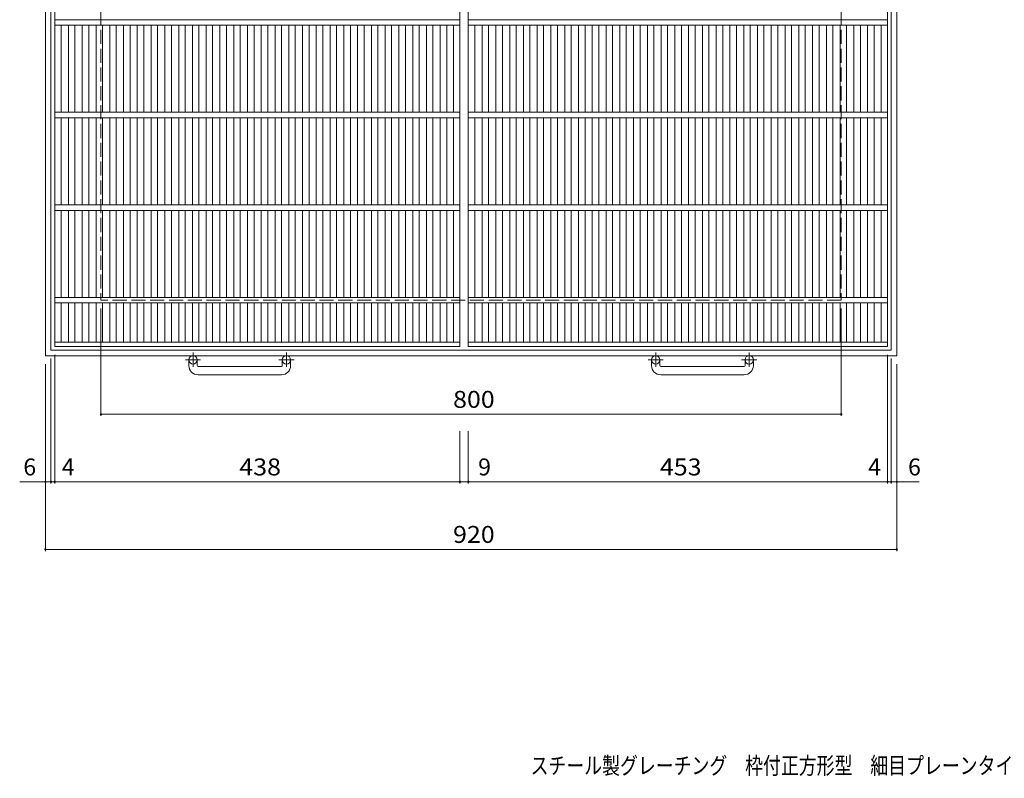
# Model space of a CAD drawing. Units: millimetres. Extents: x -1107 to 1093, y -824 to 816.
# Drawn here: x -1107 to -43, y -824 to -5 of the extents above; entities that cross this region are included whole.
import ezdxf

# ---------------------------------------------------------------- set-up
doc = ezdxf.new("R2010")
doc.units = ezdxf.units.MM
doc.header["$LTSCALE"] = 6
doc.linetypes.add('JWW_CENTER1', pattern=[6.773333, 4.233333, -0.846667, 0.846667, -0.846667])
doc.linetypes.add('JWW_DASHED3', pattern=[3.386667, 2.54, -0.846667])
for name, color, linetype in [('A-1_ピット', 7, 'Continuous'), ('A-2_蓋', 7, 'Continuous'), ('A-4_寸法', 7, 'Continuous'), ('F-5ﾚｲﾔ', 7, 'Continuous')]:
    doc.layers.add(name, color=color, linetype=linetype)
doc.styles.add('ＭＳ ゴシック', font='txt', dxfattribs={"height": 1})

msp = doc.modelspace()

# ---------------------------------------------------------------- linework, layer by layer
at = {"layer": 'A-1_ピット', "color": 2, "linetype": 'Continuous', "lineweight": 9}
for p, q in [((-1079.6, 552.5), (-1079.6, -367.5)), ((-1073.6, 546.5), (-1073.6, -361.5)), ((-165.6, 546.5), (-165.6, -361.5)), ((-159.6, 552.5), (-159.6, -367.5)), ((-165.6, -361.5), (-1073.6, -361.5)), ((-159.6, -367.5), (-1079.6, -367.5)), ((-924.6, -378.1), (-924.6, -372)), ((-915.6, -378.1), (-915.6, -372)), ((-823.6, -378.1), (-823.6, -372)), ((-814.6, -378.1), (-814.6, -372)), ((-424.6, -378.1), (-424.6, -372)), ((-415.6, -378.1), (-415.6, -372)), ((-323.6, -378.1), (-323.6, -372)), ((-314.6, -378.1), (-314.6, -372)), ((-914.6, -379.1), (-824.6, -379.1)), ((-414.6, -379.1), (-324.6, -379.1)), ((-824.6, -388.1), (-914.6, -388.1)), ((-324.6, -388.1), (-414.6, -388.1))]:
    msp.add_line(p, q, dxfattribs=at)
at = {"layer": 'A-1_ピット', "color": 2, "linetype": 'JWW_DASHED3', "lineweight": 9}
for p, q in [((-1019.6, 492.5), (-1019.6, -307.5)), ((-219.6, 492.5), (-219.6, -307.5)), ((-219.6, -307.5), (-1019.6, -307.5))]:
    msp.add_line(p, q, dxfattribs=at)
at = {"layer": 'A-1_ピット', "color": 2, "linetype": 'JWW_CENTER1', "lineweight": 9}
for p, q in [((-911.9, -372), (-928.3, -372)), ((-920.1, -363.9), (-920.1, -379.5)), ((-810.9, -372), (-827.3, -372)), ((-819.1, -363.9), (-819.1, -379.5)), ((-411.9, -372), (-428.3, -372)), ((-420.1, -363.9), (-420.1, -379.5)), ((-310.9, -372), (-327.3, -372)), ((-319.1, -363.9), (-319.1, -379.5))]:
    msp.add_line(p, q, dxfattribs=at)
at = {"layer": 'A-1_ピット', "color": 2, "linetype": 'Continuous', "lineweight": 9}
for centre in [(-920.1, -372), (-819.1, -372), (-420.1, -372), (-319.1, -372)]:
    msp.add_circle(centre, 4.5, dxfattribs=at)
for centre, radius, start, end in [((-914.6, -378.1), 10, 180, 270), ((-914.6, -378.1), 1, 180, 270), ((-824.6, -378.1), 10, 270, 0), ((-824.6, -378.1), 1, 270, 0), ((-414.6, -378.1), 10, 180, 270), ((-414.6, -378.1), 1, 180, 270), ((-324.6, -378.1), 10, 270, 0), ((-324.6, -378.1), 1, 270, 0)]:
    msp.add_arc(centre, radius, start, end, dxfattribs=at)
at = {"layer": 'A-2_蓋', "color": 3, "linetype": 'Continuous', "lineweight": 9}
for p, q in [((-1069.6, -357.5), (-1069.6, 542.5)), ((-631.6, 542.5), (-631.6, -357.5)), ((-622.6, -357.5), (-622.6, 542.5)), ((-169.6, 542.5), (-169.6, -357.5)), ((-1069.6, -4.5), (-631.6, -4.5)), ((-1069.6, -10.5), (-631.6, -10.5)), ((-1062.6, -10.5), (-1062.6, -104.5)), ((-1054.7, -10.5), (-1054.7, -104.5)), ((-1047.7, -10.5), (-1047.7, -104.5)), ((-1039.8, -10.5), (-1039.8, -104.5)), ((-1032.8, -10.5), (-1032.8, -104.5)), ((-1024.9, -10.5), (-1024.9, -104.5)), ((-1017.9, -10.5), (-1017.9, -104.5)), ((-1010, -10.5), (-1010, -104.5)), ((-1003, -10.5), (-1003, -104.5)), ((-995.2, -10.5), (-995.2, -104.5)), ((-988.2, -10.5), (-988.2, -104.5)), ((-980.3, -10.5), (-980.3, -104.5)), ((-973.3, -10.5), (-973.3, -104.5)), ((-965.4, -10.5), (-965.4, -104.5)), ((-958.4, -10.5), (-958.4, -104.5)), ((-950.5, -10.5), (-950.5, -104.5)), ((-943.5, -10.5), (-943.5, -104.5)), ((-935.6, -10.5), (-935.6, -104.5)), ((-928.6, -10.5), (-928.6, -104.5)), ((-920.8, -10.5), (-920.8, -104.5)), ((-913.8, -10.5), (-913.8, -104.5)), ((-905.9, -10.5), (-905.9, -104.5)), ((-898.9, -10.5), (-898.9, -104.5)), ((-891, -10.5), (-891, -104.5)), ((-884, -10.5), (-884, -104.5)), ((-876.1, -10.5), (-876.1, -104.5)), ((-869.1, -10.5), (-869.1, -104.5)), ((-861.2, -10.5), (-861.2, -104.5)), ((-854.2, -10.5), (-854.2, -104.5)), ((-846.4, -10.5), (-846.4, -104.5)), ((-839.4, -10.5), (-839.4, -104.5)), ((-831.5, -10.5), (-831.5, -104.5)), ((-824.5, -10.5), (-824.5, -104.5)), ((-816.6, -10.5), (-816.6, -104.5)), ((-809.6, -10.5), (-809.6, -104.5)), ((-801.7, -10.5), (-801.7, -104.5)), ((-794.7, -10.5), (-794.7, -104.5)), ((-786.9, -10.5), (-786.9, -104.5)), ((-779.9, -10.5), (-779.9, -104.5)), ((-772, -10.5), (-772, -104.5)), ((-765, -10.5), (-765, -104.5)), ((-757.1, -10.5), (-757.1, -104.5)), ((-750.1, -10.5), (-750.1, -104.5)), ((-742.2, -10.5), (-742.2, -104.5)), ((-735.2, -10.5), (-735.2, -104.5)), ((-727.3, -10.5), (-727.3, -104.5)), ((-720.3, -10.5), (-720.3, -104.5)), ((-712.5, -10.5), (-712.5, -104.5)), ((-705.5, -10.5), (-705.5, -104.5)), ((-697.6, -10.5), (-697.6, -104.5)), ((-690.6, -10.5), (-690.6, -104.5)), ((-682.7, -10.5), (-682.7, -104.5)), ((-675.7, -10.5), (-675.7, -104.5)), ((-667.8, -10.5), (-667.8, -104.5)), ((-660.8, -10.5), (-660.8, -104.5)), ((-652.9, -10.5), (-652.9, -104.5)), ((-645.9, -10.5), (-645.9, -104.5)), ((-638.6, -104.5), (-638.6, -10.5)), ((-622.6, -4.5), (-169.6, -4.5)), ((-622.6, -10.5), (-169.6, -10.5)), ((-615.6, -10.5), (-615.6, -104.5)), ((-607.7, -10.5), (-607.7, -104.5)), ((-600.7, -10.5), (-600.7, -104.5)), ((-592.8, -10.5), (-592.8, -104.5)), ((-585.8, -10.5), (-585.8, -104.5)), ((-577.9, -10.5), (-577.9, -104.5)), ((-570.9, -10.5), (-570.9, -104.5)), ((-563, -10.5), (-563, -104.5)), ((-556, -10.5), (-556, -104.5)), ((-548.2, -10.5), (-548.2, -104.5)), ((-541.2, -10.5), (-541.2, -104.5)), ((-533.3, -10.5), (-533.3, -104.5)), ((-526.3, -10.5), (-526.3, -104.5)), ((-518.4, -10.5), (-518.4, -104.5)), ((-511.4, -10.5), (-511.4, -104.5)), ((-503.5, -10.5), (-503.5, -104.5)), ((-496.5, -10.5), (-496.5, -104.5)), ((-488.6, -10.5), (-488.6, -104.5)), ((-481.6, -10.5), (-481.6, -104.5)), ((-473.8, -10.5), (-473.8, -104.5)), ((-466.8, -10.5), (-466.8, -104.5)), ((-458.9, -10.5), (-458.9, -104.5)), ((-451.9, -10.5), (-451.9, -104.5)), ((-444, -10.5), (-444, -104.5)), ((-437, -10.5), (-437, -104.5)), ((-429.1, -10.5), (-429.1, -104.5)), ((-422.1, -10.5), (-422.1, -104.5)), ((-414.2, -10.5), (-414.2, -104.5)), ((-407.2, -10.5), (-407.2, -104.5)), ((-399.4, -10.5), (-399.4, -104.5)), ((-392.4, -10.5), (-392.4, -104.5)), ((-384.5, -10.5), (-384.5, -104.5)), ((-377.5, -10.5), (-377.5, -104.5)), ((-369.6, -10.5), (-369.6, -104.5)), ((-362.6, -10.5), (-362.6, -104.5)), ((-354.7, -10.5), (-354.7, -104.5)), ((-347.7, -10.5), (-347.7, -104.5)), ((-339.9, -10.5), (-339.9, -104.5)), ((-332.9, -10.5), (-332.9, -104.5)), ((-325, -10.5), (-325, -104.5)), ((-318, -10.5), (-318, -104.5)), ((-310.1, -10.5), (-310.1, -104.5)), ((-303.1, -10.5), (-303.1, -104.5)), ((-295.2, -10.5), (-295.2, -104.5)), ((-288.2, -10.5), (-288.2, -104.5)), ((-280.3, -10.5), (-280.3, -104.5)), ((-273.3, -10.5), (-273.3, -104.5)), ((-265.5, -10.5), (-265.5, -104.5)), ((-258.5, -10.5), (-258.5, -104.5)), ((-250.6, -10.5), (-250.6, -104.5)), ((-243.6, -10.5), (-243.6, -104.5)), ((-235.7, -10.5), (-235.7, -104.5)), ((-228.7, -10.5), (-228.7, -104.5)), ((-220.8, -10.5), (-220.8, -104.5)), ((-213.8, -10.5), (-213.8, -104.5)), ((-205.9, -10.5), (-205.9, -104.5)), ((-198.9, -10.5), (-198.9, -104.5)), ((-191.1, -10.5), (-191.1, -104.5)), ((-184.1, -10.5), (-184.1, -104.5)), ((-176.6, -104.5), (-176.6, -10.5)), ((-1069.6, -104.5), (-631.6, -104.5)), ((-622.6, -104.5), (-169.6, -104.5)), ((-1069.6, -110.5), (-631.6, -110.5)), ((-1062.6, -110.5), (-1062.6, -204.5)), ((-1054.7, -110.5), (-1054.7, -204.5)), ((-1047.7, -110.5), (-1047.7, -204.5)), ((-1039.8, -110.5), (-1039.8, -204.5)), ((-1032.8, -110.5), (-1032.8, -204.5)), ((-1024.9, -110.5), (-1024.9, -204.5)), ((-1017.9, -110.5), (-1017.9, -204.5)), ((-1010, -110.5), (-1010, -204.5)), ((-1003, -110.5), (-1003, -204.5)), ((-995.2, -110.5), (-995.2, -204.5)), ((-988.2, -110.5), (-988.2, -204.5)), ((-980.3, -110.5), (-980.3, -204.5)), ((-973.3, -110.5), (-973.3, -204.5)), ((-965.4, -110.5), (-965.4, -204.5)), ((-958.4, -110.5), (-958.4, -204.5)), ((-950.5, -110.5), (-950.5, -204.5)), ((-943.5, -110.5), (-943.5, -204.5)), ((-935.6, -110.5), (-935.6, -204.5)), ((-928.6, -110.5), (-928.6, -204.5)), ((-920.8, -110.5), (-920.8, -204.5)), ((-913.8, -110.5), (-913.8, -204.5)), ((-905.9, -110.5), (-905.9, -204.5)), ((-898.9, -110.5), (-898.9, -204.5)), ((-891, -110.5), (-891, -204.5)), ((-884, -110.5), (-884, -204.5)), ((-876.1, -110.5), (-876.1, -204.5)), ((-869.1, -110.5), (-869.1, -204.5)), ((-861.2, -110.5), (-861.2, -204.5)), ((-854.2, -110.5), (-854.2, -204.5)), ((-846.4, -110.5), (-846.4, -204.5)), ((-839.4, -110.5), (-839.4, -204.5)), ((-831.5, -110.5), (-831.5, -204.5)), ((-824.5, -110.5), (-824.5, -204.5)), ((-816.6, -110.5), (-816.6, -204.5)), ((-809.6, -110.5), (-809.6, -204.5)), ((-801.7, -110.5), (-801.7, -204.5)), ((-794.7, -110.5), (-794.7, -204.5)), ((-786.9, -110.5), (-786.9, -204.5)), ((-779.9, -110.5), (-779.9, -204.5)), ((-772, -110.5), (-772, -204.5)), ((-765, -110.5), (-765, -204.5)), ((-757.1, -110.5), (-757.1, -204.5)), ((-750.1, -110.5), (-750.1, -204.5)), ((-742.2, -110.5), (-742.2, -204.5)), ((-735.2, -110.5), (-735.2, -204.5)), ((-727.3, -110.5), (-727.3, -204.5)), ((-720.3, -110.5), (-720.3, -204.5)), ((-712.5, -110.5), (-712.5, -204.5)), ((-705.5, -110.5), (-705.5, -204.5)), ((-697.6, -110.5), (-697.6, -204.5)), ((-690.6, -110.5), (-690.6, -204.5)), ((-682.7, -110.5), (-682.7, -204.5)), ((-675.7, -110.5), (-675.7, -204.5)), ((-667.8, -110.5), (-667.8, -204.5)), ((-660.8, -110.5), (-660.8, -204.5)), ((-652.9, -110.5), (-652.9, -204.5)), ((-645.9, -110.5), (-645.9, -204.5)), ((-638.6, -204.5), (-638.6, -110.5)), ((-622.6, -110.5), (-169.6, -110.5)), ((-615.6, -110.5), (-615.6, -204.5)), ((-607.7, -110.5), (-607.7, -204.5)), ((-600.7, -110.5), (-600.7, -204.5)), ((-592.8, -110.5), (-592.8, -204.5)), ((-585.8, -110.5), (-585.8, -204.5)), ((-577.9, -110.5), (-577.9, -204.5)), ((-570.9, -110.5), (-570.9, -204.5)), ((-563, -110.5), (-563, -204.5)), ((-556, -110.5), (-556, -204.5)), ((-548.2, -110.5), (-548.2, -204.5)), ((-541.2, -110.5), (-541.2, -204.5)), ((-533.3, -110.5), (-533.3, -204.5)), ((-526.3, -110.5), (-526.3, -204.5)), ((-518.4, -110.5), (-518.4, -204.5)), ((-511.4, -110.5), (-511.4, -204.5)), ((-503.5, -110.5), (-503.5, -204.5)), ((-496.5, -110.5), (-496.5, -204.5)), ((-488.6, -110.5), (-488.6, -204.5)), ((-481.6, -110.5), (-481.6, -204.5)), ((-473.8, -110.5), (-473.8, -204.5)), ((-466.8, -110.5), (-466.8, -204.5)), ((-458.9, -110.5), (-458.9, -204.5)), ((-451.9, -110.5), (-451.9, -204.5)), ((-444, -110.5), (-444, -204.5)), ((-437, -110.5), (-437, -204.5)), ((-429.1, -110.5), (-429.1, -204.5)), ((-422.1, -110.5), (-422.1, -204.5)), ((-414.2, -110.5), (-414.2, -204.5)), ((-407.2, -110.5), (-407.2, -204.5)), ((-399.4, -110.5), (-399.4, -204.5)), ((-392.4, -110.5), (-392.4, -204.5)), ((-384.5, -110.5), (-384.5, -204.5)), ((-377.5, -110.5), (-377.5, -204.5)), ((-369.6, -110.5), (-369.6, -204.5)), ((-362.6, -110.5), (-362.6, -204.5)), ((-354.7, -110.5), (-354.7, -204.5)), ((-347.7, -110.5), (-347.7, -204.5)), ((-339.9, -110.5), (-339.9, -204.5)), ((-332.9, -110.5), (-332.9, -204.5)), ((-325, -110.5), (-325, -204.5)), ((-318, -110.5), (-318, -204.5)), ((-310.1, -110.5), (-310.1, -204.5)), ((-303.1, -110.5), (-303.1, -204.5)), ((-295.2, -110.5), (-295.2, -204.5)), ((-288.2, -110.5), (-288.2, -204.5)), ((-280.3, -110.5), (-280.3, -204.5)), ((-273.3, -110.5), (-273.3, -204.5)), ((-265.5, -110.5), (-265.5, -204.5)), ((-258.5, -110.5), (-258.5, -204.5)), ((-250.6, -110.5), (-250.6, -204.5)), ((-243.6, -110.5), (-243.6, -204.5)), ((-235.7, -110.5), (-235.7, -204.5)), ((-228.7, -110.5), (-228.7, -204.5)), ((-220.8, -110.5), (-220.8, -204.5)), ((-213.8, -110.5), (-213.8, -204.5)), ((-205.9, -110.5), (-205.9, -204.5)), ((-198.9, -110.5), (-198.9, -204.5)), ((-191.1, -110.5), (-191.1, -204.5)), ((-184.1, -110.5), (-184.1, -204.5)), ((-176.6, -204.5), (-176.6, -110.5)), ((-1069.6, -204.5), (-631.6, -204.5)), ((-1069.6, -210.5), (-631.6, -210.5)), ((-1062.6, -210.5), (-1062.6, -304.5)), ((-1054.7, -210.5), (-1054.7, -304.5)), ((-1047.7, -210.5), (-1047.7, -304.5)), ((-1039.8, -210.5), (-1039.8, -304.5)), ((-1032.8, -210.5), (-1032.8, -304.5)), ((-1024.9, -210.5), (-1024.9, -304.5)), ((-1017.9, -210.5), (-1017.9, -304.5)), ((-1010, -210.5), (-1010, -304.5)), ((-1003, -210.5), (-1003, -304.5)), ((-995.2, -210.5), (-995.2, -304.5)), ((-988.2, -210.5), (-988.2, -304.5)), ((-980.3, -210.5), (-980.3, -304.5)), ((-973.3, -210.5), (-973.3, -304.5)), ((-965.4, -210.5), (-965.4, -304.5)), ((-958.4, -210.5), (-958.4, -304.5)), ((-950.5, -210.5), (-950.5, -304.5)), ((-943.5, -210.5), (-943.5, -304.5)), ((-935.6, -210.5), (-935.6, -304.5)), ((-928.6, -210.5), (-928.6, -304.5)), ((-920.8, -210.5), (-920.8, -304.5)), ((-913.8, -210.5), (-913.8, -304.5)), ((-905.9, -210.5), (-905.9, -304.5)), ((-898.9, -210.5), (-898.9, -304.5)), ((-891, -210.5), (-891, -304.5)), ((-884, -210.5), (-884, -304.5)), ((-876.1, -210.5), (-876.1, -304.5)), ((-869.1, -210.5), (-869.1, -304.5)), ((-861.2, -210.5), (-861.2, -304.5)), ((-854.2, -210.5), (-854.2, -304.5)), ((-846.4, -210.5), (-846.4, -304.5)), ((-839.4, -210.5), (-839.4, -304.5)), ((-831.5, -210.5), (-831.5, -304.5)), ((-824.5, -210.5), (-824.5, -304.5)), ((-816.6, -210.5), (-816.6, -304.5)), ((-809.6, -210.5), (-809.6, -304.5)), ((-801.7, -210.5), (-801.7, -304.5)), ((-794.7, -210.5), (-794.7, -304.5)), ((-786.9, -210.5), (-786.9, -304.5)), ((-779.9, -210.5), (-779.9, -304.5)), ((-772, -210.5), (-772, -304.5)), ((-765, -210.5), (-765, -304.5)), ((-757.1, -210.5), (-757.1, -304.5)), ((-750.1, -210.5), (-750.1, -304.5)), ((-742.2, -210.5), (-742.2, -304.5)), ((-735.2, -210.5), (-735.2, -304.5)), ((-727.3, -210.5), (-727.3, -304.5)), ((-720.3, -210.5), (-720.3, -304.5)), ((-712.5, -210.5), (-712.5, -304.5)), ((-705.5, -210.5), (-705.5, -304.5)), ((-697.6, -210.5), (-697.6, -304.5)), ((-690.6, -210.5), (-690.6, -304.5)), ((-682.7, -210.5), (-682.7, -304.5)), ((-675.7, -210.5), (-675.7, -304.5)), ((-667.8, -210.5), (-667.8, -304.5)), ((-660.8, -210.5), (-660.8, -304.5)), ((-652.9, -210.5), (-652.9, -304.5)), ((-645.9, -210.5), (-645.9, -304.5)), ((-638.6, -304.5), (-638.6, -210.5)), ((-622.6, -204.5), (-169.6, -204.5)), ((-622.6, -210.5), (-169.6, -210.5)), ((-615.6, -210.5), (-615.6, -304.5)), ((-607.7, -210.5), (-607.7, -304.5)), ((-600.7, -210.5), (-600.7, -304.5)), ((-592.8, -210.5), (-592.8, -304.5)), ((-585.8, -210.5), (-585.8, -304.5)), ((-577.9, -210.5), (-577.9, -304.5)), ((-570.9, -210.5), (-570.9, -304.5)), ((-563, -210.5), (-563, -304.5)), ((-556, -210.5), (-556, -304.5)), ((-548.2, -210.5), (-548.2, -304.5)), ((-541.2, -210.5), (-541.2, -304.5)), ((-533.3, -210.5), (-533.3, -304.5)), ((-526.3, -210.5), (-526.3, -304.5)), ((-518.4, -210.5), (-518.4, -304.5)), ((-511.4, -210.5), (-511.4, -304.5)), ((-503.5, -210.5), (-503.5, -304.5)), ((-496.5, -210.5), (-496.5, -304.5)), ((-488.6, -210.5), (-488.6, -304.5)), ((-481.6, -210.5), (-481.6, -304.5)), ((-473.8, -210.5), (-473.8, -304.5)), ((-466.8, -210.5), (-466.8, -304.5)), ((-458.9, -210.5), (-458.9, -304.5)), ((-451.9, -210.5), (-451.9, -304.5)), ((-444, -210.5), (-444, -304.5)), ((-437, -210.5), (-437, -304.5)), ((-429.1, -210.5), (-429.1, -304.5)), ((-422.1, -210.5), (-422.1, -304.5)), ((-414.2, -210.5), (-414.2, -304.5)), ((-407.2, -210.5), (-407.2, -304.5)), ((-399.4, -210.5), (-399.4, -304.5)), ((-392.4, -210.5), (-392.4, -304.5)), ((-384.5, -210.5), (-384.5, -304.5)), ((-377.5, -210.5), (-377.5, -304.5)), ((-369.6, -210.5), (-369.6, -304.5)), ((-362.6, -210.5), (-362.6, -304.5)), ((-354.7, -210.5), (-354.7, -304.5)), ((-347.7, -210.5), (-347.7, -304.5)), ((-339.9, -210.5), (-339.9, -304.5)), ((-332.9, -210.5), (-332.9, -304.5)), ((-325, -210.5), (-325, -304.5)), ((-318, -210.5), (-318, -304.5)), ((-310.1, -210.5), (-310.1, -304.5)), ((-303.1, -210.5), (-303.1, -304.5)), ((-295.2, -210.5), (-295.2, -304.5)), ((-288.2, -210.5), (-288.2, -304.5)), ((-280.3, -210.5), (-280.3, -304.5)), ((-273.3, -210.5), (-273.3, -304.5)), ((-265.5, -210.5), (-265.5, -304.5)), ((-258.5, -210.5), (-258.5, -304.5)), ((-250.6, -210.5), (-250.6, -304.5)), ((-243.6, -210.5), (-243.6, -304.5)), ((-235.7, -210.5), (-235.7, -304.5)), ((-228.7, -210.5), (-228.7, -304.5)), ((-220.8, -210.5), (-220.8, -304.5)), ((-213.8, -210.5), (-213.8, -304.5)), ((-205.9, -210.5), (-205.9, -304.5)), ((-198.9, -210.5), (-198.9, -304.5)), ((-191.1, -210.5), (-191.1, -304.5)), ((-184.1, -210.5), (-184.1, -304.5)), ((-176.6, -304.5), (-176.6, -210.5)), ((-1069.6, -304.5), (-631.6, -304.5)), ((-622.6, -304.5), (-169.6, -304.5)), ((-1069.6, -310.5), (-631.6, -310.5)), ((-1062.6, -310.5), (-1062.6, -353)), ((-1054.7, -310.5), (-1054.7, -353)), ((-1047.7, -310.5), (-1047.7, -353)), ((-1039.8, -310.5), (-1039.8, -353)), ((-1032.8, -310.5), (-1032.8, -353)), ((-1024.9, -310.5), (-1024.9, -353)), ((-1017.9, -310.5), (-1017.9, -353)), ((-1010, -310.5), (-1010, -353)), ((-1003, -310.5), (-1003, -353)), ((-995.2, -310.5), (-995.2, -353)), ((-988.2, -310.5), (-988.2, -353)), ((-980.3, -310.5), (-980.3, -353)), ((-973.3, -310.5), (-973.3, -353)), ((-965.4, -310.5), (-965.4, -353)), ((-958.4, -310.5), (-958.4, -353)), ((-950.5, -310.5), (-950.5, -353)), ((-943.5, -310.5), (-943.5, -353)), ((-935.6, -310.5), (-935.6, -353)), ((-928.6, -310.5), (-928.6, -353)), ((-920.8, -310.5), (-920.8, -353)), ((-913.8, -310.5), (-913.8, -353)), ((-905.9, -310.5), (-905.9, -353)), ((-898.9, -310.5), (-898.9, -353)), ((-891, -310.5), (-891, -353)), ((-884, -310.5), (-884, -353)), ((-876.1, -310.5), (-876.1, -353)), ((-869.1, -310.5), (-869.1, -353)), ((-861.2, -310.5), (-861.2, -353)), ((-854.2, -310.5), (-854.2, -353)), ((-846.4, -310.5), (-846.4, -353)), ((-839.4, -310.5), (-839.4, -353)), ((-831.5, -310.5), (-831.5, -353)), ((-824.5, -310.5), (-824.5, -353)), ((-816.6, -310.5), (-816.6, -353)), ((-809.6, -310.5), (-809.6, -353)), ((-801.7, -310.5), (-801.7, -353)), ((-794.7, -310.5), (-794.7, -353)), ((-786.9, -310.5), (-786.9, -353)), ((-779.9, -310.5), (-779.9, -353)), ((-772, -310.5), (-772, -353)), ((-765, -310.5), (-765, -353)), ((-757.1, -310.5), (-757.1, -353)), ((-750.1, -310.5), (-750.1, -353)), ((-742.2, -310.5), (-742.2, -353)), ((-735.2, -310.5), (-735.2, -353)), ((-727.3, -310.5), (-727.3, -353)), ((-720.3, -310.5), (-720.3, -353)), ((-712.5, -310.5), (-712.5, -353)), ((-705.5, -310.5), (-705.5, -353)), ((-697.6, -310.5), (-697.6, -353)), ((-690.6, -310.5), (-690.6, -353)), ((-682.7, -310.5), (-682.7, -353)), ((-675.7, -310.5), (-675.7, -353)), ((-667.8, -310.5), (-667.8, -353)), ((-660.8, -310.5), (-660.8, -353)), ((-652.9, -310.5), (-652.9, -353)), ((-645.9, -310.5), (-645.9, -353)), ((-638.6, -353), (-638.6, -310.5)), ((-622.6, -310.5), (-169.6, -310.5)), ((-615.6, -310.5), (-615.6, -353)), ((-607.7, -310.5), (-607.7, -353)), ((-600.7, -310.5), (-600.7, -353)), ((-592.8, -310.5), (-592.8, -353)), ((-585.8, -310.5), (-585.8, -353)), ((-577.9, -310.5), (-577.9, -353)), ((-570.9, -310.5), (-570.9, -353)), ((-563, -310.5), (-563, -353)), ((-556, -310.5), (-556, -353)), ((-548.2, -310.5), (-548.2, -353)), ((-541.2, -310.5), (-541.2, -353)), ((-533.3, -310.5), (-533.3, -353)), ((-526.3, -310.5), (-526.3, -353)), ((-518.4, -310.5), (-518.4, -353)), ((-511.4, -310.5), (-511.4, -353)), ((-503.5, -310.5), (-503.5, -353)), ((-496.5, -310.5), (-496.5, -353)), ((-488.6, -310.5), (-488.6, -353)), ((-481.6, -310.5), (-481.6, -353)), ((-473.8, -310.5), (-473.8, -353)), ((-466.8, -310.5), (-466.8, -353)), ((-458.9, -310.5), (-458.9, -353)), ((-451.9, -310.5), (-451.9, -353)), ((-444, -310.5), (-444, -353)), ((-437, -310.5), (-437, -353)), ((-429.1, -310.5), (-429.1, -353)), ((-422.1, -310.5), (-422.1, -353)), ((-414.2, -310.5), (-414.2, -353)), ((-407.2, -310.5), (-407.2, -353)), ((-399.4, -310.5), (-399.4, -353)), ((-392.4, -310.5), (-392.4, -353)), ((-384.5, -310.5), (-384.5, -353)), ((-377.5, -310.5), (-377.5, -353)), ((-369.6, -310.5), (-369.6, -353)), ((-362.6, -310.5), (-362.6, -353)), ((-354.7, -310.5), (-354.7, -353)), ((-347.7, -310.5), (-347.7, -353)), ((-339.9, -310.5), (-339.9, -353)), ((-332.9, -310.5), (-332.9, -353)), ((-325, -310.5), (-325, -353)), ((-318, -310.5), (-318, -353)), ((-310.1, -310.5), (-310.1, -353)), ((-303.1, -310.5), (-303.1, -353)), ((-295.2, -310.5), (-295.2, -353)), ((-288.2, -310.5), (-288.2, -353)), ((-280.3, -310.5), (-280.3, -353)), ((-273.3, -310.5), (-273.3, -353)), ((-265.5, -310.5), (-265.5, -353)), ((-258.5, -310.5), (-258.5, -353)), ((-250.6, -310.5), (-250.6, -353)), ((-243.6, -310.5), (-243.6, -353)), ((-235.7, -310.5), (-235.7, -353)), ((-228.7, -310.5), (-228.7, -353)), ((-220.8, -310.5), (-220.8, -353)), ((-213.8, -310.5), (-213.8, -353)), ((-205.9, -310.5), (-205.9, -353)), ((-198.9, -310.5), (-198.9, -353)), ((-191.1, -310.5), (-191.1, -353)), ((-184.1, -310.5), (-184.1, -353)), ((-176.6, -353), (-176.6, -310.5)), ((-631.6, -353), (-1069.6, -353)), ((-631.6, -357.5), (-1069.6, -357.5)), ((-169.6, -353), (-622.6, -353)), ((-169.6, -357.5), (-622.6, -357.5))]:
    msp.add_line(p, q, dxfattribs=at)
at = {"layer": 'A-4_寸法', "color": 7, "linetype": 'Continuous', "lineweight": 9}
for p, q in [((-1019.6, -316.5), (-1019.6, -432.6)), ((-219.6, -316.5), (-219.6, -432.6)), ((-1073.6, -370.5), (-1073.6, -505.5)), ((-1069.6, -366.5), (-1069.6, -505.5)), ((-169.6, -366.5), (-169.6, -505.5)), ((-165.6, -370.5), (-165.6, -505.5)), ((-1079.6, -376.5), (-1079.6, -578.5)), ((-159.6, -376.5), (-159.6, -578.5)), ((-1019.6, -430.8), (-219.6, -430.8)), ((-631.6, -449), (-631.6, -505.5)), ((-622.6, -449), (-622.6, -505.5)), ((-1107.4, -503.7), (-1073.6, -503.7)), ((-1073.6, -503.7), (-1069.6, -503.7)), ((-1069.6, -503.7), (-631.6, -503.7)), ((-631.6, -503.7), (-622.6, -503.7)), ((-622.6, -503.7), (-169.6, -503.7)), ((-169.6, -503.7), (-135.3, -503.7)), ((-159.6, -512.7), (-159.6, -505.5)), ((-1079.6, -576.7), (-159.6, -576.7))]:
    msp.add_line(p, q, dxfattribs=at)
at = {"layer": 'A-4_寸法', "color": 7, "linetype": 'Continuous', "lineweight": 9, "const_width": 1.2}
for points in [[(-1019, -430.8, 0.414214), (-1019.6, -430.2, 0.414214), (-1020.2, -430.8, 0.414214), (-1019.6, -431.4, 0.414214)], [(-219, -430.8, 0.414214), (-219.6, -430.2, 0.414214), (-220.2, -430.8, 0.414214), (-219.6, -431.4, 0.414214)], [(-1079, -503.7, 0.414214), (-1079.6, -503.1, 0.414214), (-1080.2, -503.7, 0.414214), (-1079.6, -504.3, 0.414214)], [(-1073, -503.7, 0.414214), (-1073.6, -503.1, 0.414214), (-1074.2, -503.7, 0.414214), (-1073.6, -504.3, 0.414214)], [(-1069, -503.7, 0.414214), (-1069.6, -503.1, 0.414214), (-1070.2, -503.7, 0.414214), (-1069.6, -504.3, 0.414214)], [(-631, -503.7, 0.414214), (-631.6, -503.1, 0.414214), (-632.2, -503.7, 0.414214), (-631.6, -504.3, 0.414214)], [(-622, -503.7, 0.414214), (-622.6, -503.1, 0.414214), (-623.2, -503.7, 0.414214), (-622.6, -504.3, 0.414214)], [(-169, -503.7, 0.414214), (-169.6, -503.1, 0.414214), (-170.2, -503.7, 0.414214), (-169.6, -504.3, 0.414214)], [(-165, -503.7, 0.414214), (-165.6, -503.1, 0.414214), (-166.2, -503.7, 0.414214), (-165.6, -504.3, 0.414214)], [(-159, -503.7, 0.414214), (-159.6, -503.1, 0.414214), (-160.2, -503.7, 0.414214), (-159.6, -504.3, 0.414214)], [(-1079, -576.7, 0.414214), (-1079.6, -576.1, 0.414214), (-1080.2, -576.7, 0.414214), (-1079.6, -577.3, 0.414214)], [(-159, -576.7, 0.414214), (-159.6, -576.1, 0.414214), (-160.2, -576.7, 0.414214), (-159.6, -577.3, 0.414214)]]:
    msp.add_lwpolyline(points, format="xyb", close=True, dxfattribs=at)

# ---------------------------------------------------------------- texts
at = {"layer": 'A-4_寸法', "color": 2, "linetype": 'Continuous', "lineweight": 9, "style": 'ＭＳ ゴシック', "width": 1.083333}
for s, p in [('800', (-639.1, -423.8)), ('438', (-870.1, -496.8)), ('453', (-415.6, -496.8)), ('920', (-639.1, -569.7))]:
    msp.add_text(s, height=18.29, dxfattribs=at).set_placement(p)
at = {"layer": 'A-4_寸法', "color": 2, "linetype": 'Continuous', "lineweight": 9, "style": 'ＭＳ ゴシック'}
for s, p in [('6', (-1103.5, -496.8)), ('4', (-1062, -496.8)), ('9', (-612, -496.8)), ('4', (-190.6, -496.8)), ('6', (-147.4, -496.8))]:
    msp.add_text(s, height=18.3, dxfattribs=at).set_placement(p)
at = {"layer": 'F-5ﾚｲﾔ', "color": 2, "linetype": 'Continuous', "lineweight": 9, "style": 'ＭＳ ゴシック', "width": 0.774405}
msp.add_text('スチール製グレーチング\u3000枠付正方形型\u3000細目プレーンタイプ\u3000集水桝用\u3000ＱＳＣ\u3000８８５０', height=18.288, dxfattribs=at).set_placement((-555.3, -819.4))

doc.saveas('drawing.dxf')
